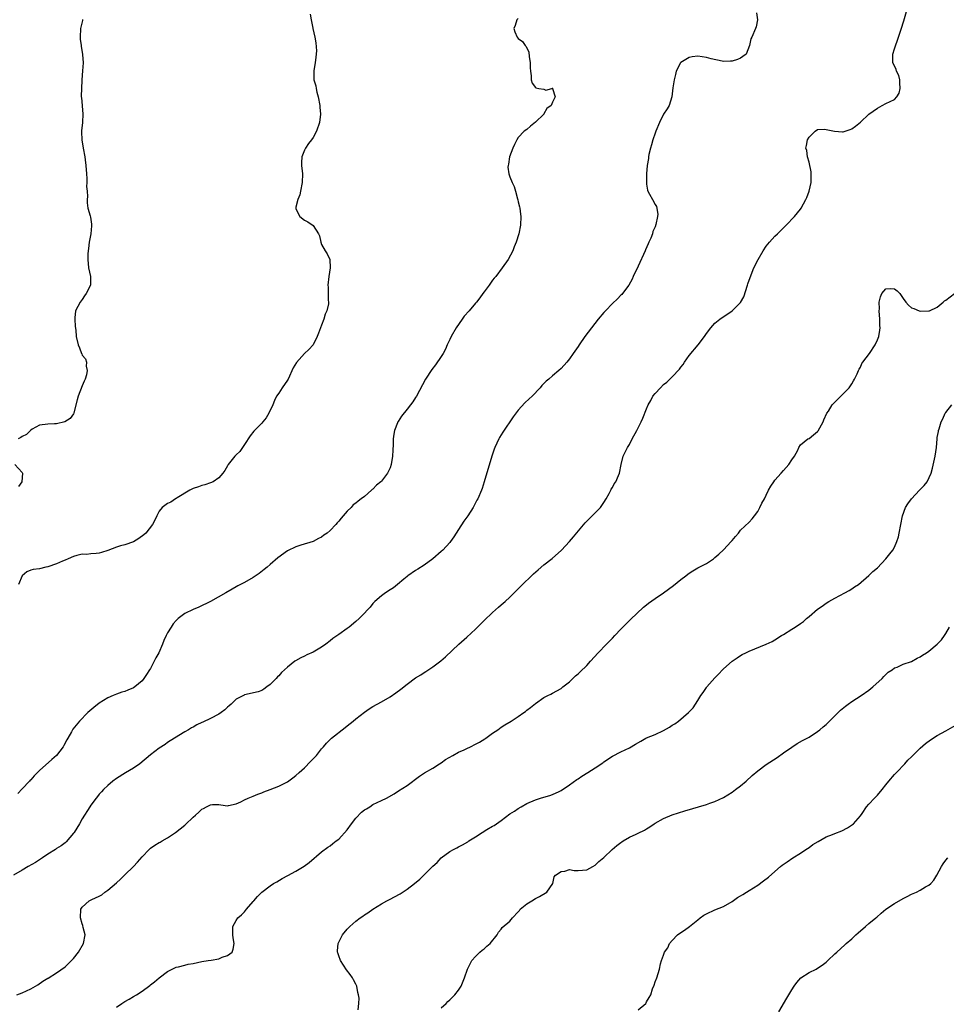
# Model space of a CAD drawing. Units: inches. Extents: x 2580000 to 2583000, y 1533000 to 1536000.
# Drawn here: x 2581072 to 2581289, y 1534645 to 1534875 of the extents above; entities that cross this region are included whole.
import ezdxf

# ---------------------------------------------------------------- set-up
doc = ezdxf.new("R2010")
doc.units = ezdxf.units.IN
doc.header["$MEASUREMENT"] = 0
doc.layers.add('LD25801533_10ft', color=9, linetype='Continuous')

msp = doc.modelspace()

# ---------------------------------------------------------------- linework, layer by layer
at = {"layer": 'LD25801533_10ft'}
for points, elevation in [([(2581244.71, 1534876.71), (2581244.91, 1534875), (2581244.62, 1534873.38), (2581244.51, 1534873), (2581243.65, 1534871), (2581243.41, 1534870.59), (2581243.1, 1534869), (2581242.29, 1534867), (2581241.55, 1534866.45), (2581241, 1534866.07), (2581240.28, 1534865.72), (2581239, 1534865.38), (2581238.67, 1534865.33), (2581237, 1534865.32), (2581236.65, 1534865.35), (2581234.12, 1534865.88), (2581233, 1534866.19), (2581231, 1534866.5), (2581229.64, 1534866.36), (2581229, 1534866.23), (2581228.21, 1534865.79), (2581227, 1534865.06), (2581226.93, 1534865), (2581225.93, 1534863), (2581225.77, 1534862.23), (2581225.43, 1534861), (2581225.14, 1534859.14), (2581224.95, 1534857.05), (2581224.31, 1534855), (2581223.79, 1534854.21), (2581223, 1534852.95), (2581222.02, 1534851), (2581221.17, 1534849), (2581221, 1534848.55), (2581220.47, 1534847), (2581220.18, 1534845.82), (2581219.9, 1534845), (2581219.55, 1534843.55), (2581219.46, 1534843), (2581219.43, 1534842.57), (2581219.15, 1534841), (2581218.97, 1534839), (2581218.95, 1534836.95), (2581219, 1534836.58), (2581219.21, 1534835.21), (2581219.3, 1534835), (2581219.71, 1534834.29), (2581220.36, 1534833), (2581221, 1534831.83), (2581221.34, 1534831.34), (2581221.61, 1534829.61), (2581221.54, 1534829), (2581221.2, 1534827.2), (2581221, 1534826.65), (2581220.47, 1534825.53), (2581220.37, 1534825), (2581219.99, 1534823.99), (2581219.53, 1534823), (2581219.35, 1534822.65), (2581218.76, 1534821.24), (2581218.67, 1534821), (2581217, 1534817.43), (2581215.9, 1534815), (2581215.61, 1534814.39), (2581214.83, 1534813), (2581213.36, 1534811), (2581213.19, 1534810.81), (2581213, 1534810.63), (2581212.2, 1534809.8), (2581211, 1534808.68), (2581209.37, 1534807), (2581209, 1534806.58), (2581207.69, 1534805), (2581206.11, 1534803), (2581204.59, 1534801), (2581203.23, 1534799), (2581203, 1534798.61), (2581201.86, 1534797), (2581201, 1534795.74), (2581200.37, 1534795), (2581199, 1534793.46), (2581198.51, 1534793), (2581197, 1534791.75), (2581196.13, 1534791), (2581195.5, 1534790.5), (2581195, 1534789.96), (2581194.52, 1534789.48), (2581194.1, 1534789), (2581192.24, 1534787), (2581191.58, 1534786.42), (2581190.57, 1534785.43), (2581189, 1534783.73), (2581187.82, 1534782.18), (2581185.37, 1534778.63), (2581184.63, 1534777.37), (2581184.44, 1534777), (2581184, 1534776), (2581183.52, 1534775), (2581183.36, 1534774.64), (2581182.81, 1534773), (2581181.04, 1534767), (2581180.55, 1534765.45), (2581180.37, 1534765), (2581179.51, 1534763), (2581179.32, 1534762.68), (2581178.43, 1534761), (2581177.18, 1534759), (2581176.25, 1534757.75), (2581175, 1534755.82), (2581173.91, 1534754.09), (2581173.17, 1534753), (2581173, 1534752.77), (2581171.35, 1534751), (2581171, 1534750.66), (2581169, 1534748.96), (2581167, 1534747.51), (2581165.48, 1534746.52), (2581165, 1534746.23), (2581163.19, 1534745), (2581163, 1534744.86), (2581162.2, 1534744.2), (2581160.75, 1534743), (2581159.8, 1534742.2), (2581159, 1534741.73), (2581157.92, 1534741), (2581157, 1534740.35), (2581155.45, 1534739), (2581155.24, 1534738.76), (2581155, 1534738.52), (2581154.33, 1534737.67), (2581153.67, 1534737), (2581153, 1534736.24), (2581151.76, 1534735), (2581151, 1534734.31), (2581149.45, 1534733), (2581149, 1534732.67), (2581147, 1534731.24), (2581145.64, 1534730.36), (2581145, 1534729.77), (2581143.98, 1534729), (2581143, 1534728.3), (2581141, 1534727.14), (2581139.51, 1534726.49), (2581139, 1534726.22), (2581138.16, 1534725.85), (2581136.89, 1534725.11), (2581136.73, 1534725), (2581135, 1534723.62), (2581133.61, 1534722.39), (2581133, 1534721.63), (2581132.65, 1534721.35), (2581132.36, 1534721), (2581131, 1534719.58), (2581130.21, 1534719), (2581129.49, 1534718.51), (2581129, 1534718.21), (2581128.14, 1534717.86), (2581125, 1534717.13), (2581124.9, 1534717.1), (2581124.74, 1534717), (2581123, 1534716.18), (2581121.86, 1534715), (2581121.41, 1534714.59), (2581121, 1534714.27), (2581120.34, 1534713.66), (2581119.54, 1534713), (2581119, 1534712.63), (2581117, 1534711.6), (2581115.22, 1534710.78), (2581115, 1534710.66), (2581113.86, 1534710.14), (2581113, 1534709.63), (2581112.58, 1534709.42), (2581111.91, 1534709), (2581111, 1534708.47), (2581107.62, 1534706.38), (2581107, 1534705.98), (2581106.42, 1534705.58), (2581105, 1534704.65), (2581103, 1534703.09), (2581100.5, 1534701), (2581099, 1534700.01), (2581097.1, 1534698.9), (2581095, 1534697.56), (2581094.16, 1534697), (2581093, 1534695.96), (2581091.97, 1534695), (2581091.52, 1534694.48), (2581091, 1534693.94), (2581090.59, 1534693.41), (2581090.24, 1534693), (2581089, 1534691.32), (2581088.78, 1534691), (2581087, 1534688.16), (2581086.36, 1534687), (2581085.13, 1534685), (2581085, 1534684.83), (2581083.25, 1534682.75), (2581083, 1534682.58), (2581082.12, 1534681.88), (2581081, 1534681.19), (2581080.74, 1534681), (2581079, 1534679.87), (2581077.75, 1534679), (2581077, 1534678.54), (2581076.06, 1534677.94), (2581074.35, 1534677), (2581073, 1534676.19), (2581070.94, 1534675)], 7390), ([(2581071.72, 1534647), (2581073, 1534647.44), (2581075, 1534648.39), (2581076.11, 1534649), (2581076.65, 1534649.35), (2581077.82, 1534650.18), (2581079, 1534650.87), (2581079.07, 1534650.93), (2581081, 1534652.12), (2581083, 1534653.56), (2581083.75, 1534654.25), (2581084.54, 1534655), (2581085, 1534655.51), (2581086.17, 1534657), (2581087.33, 1534659), (2581087.68, 1534661), (2581087.24, 1534662.76), (2581087.18, 1534663.18), (2581087, 1534663.61), (2581086.6, 1534665), (2581086.71, 1534667), (2581087, 1534667.47), (2581088.64, 1534669), (2581089.3, 1534669.3), (2581091, 1534670.04), (2581091.62, 1534670.38), (2581092.32, 1534671), (2581093, 1534671.45), (2581095, 1534673.2), (2581095.99, 1534674.01), (2581097, 1534675.08), (2581098.99, 1534677), (2581099.98, 1534678.02), (2581101, 1534679.26), (2581102.64, 1534681), (2581102.82, 1534681.18), (2581103, 1534681.31), (2581104.02, 1534681.98), (2581105, 1534682.59), (2581105.27, 1534682.73), (2581105.71, 1534683), (2581107, 1534683.74), (2581108.83, 1534685), (2581111, 1534686.7), (2581111.19, 1534686.81), (2581113, 1534688.54), (2581113.53, 1534689), (2581114.3, 1534689.7), (2581115, 1534690.43), (2581115.39, 1534690.61), (2581116.09, 1534691), (2581117, 1534691.47), (2581117.51, 1534691.51), (2581119, 1534691.5), (2581119.46, 1534691.46), (2581121, 1534691.23), (2581121.25, 1534691.25), (2581123, 1534691.65), (2581124.12, 1534692.12), (2581125, 1534692.59), (2581125.84, 1534693), (2581127, 1534693.48), (2581128.07, 1534693.93), (2581129, 1534694.25), (2581129.53, 1534694.47), (2581131, 1534695), (2581133, 1534695.8), (2581135, 1534696.8), (2581136.29, 1534697.71), (2581137, 1534698.28), (2581137.77, 1534699), (2581139, 1534700.11), (2581140.42, 1534701.58), (2581141, 1534702.16), (2581141.78, 1534703), (2581143, 1534704.51), (2581143.43, 1534705), (2581144.17, 1534705.83), (2581145, 1534706.71), (2581145.29, 1534707), (2581148.51, 1534709.49), (2581149, 1534709.89), (2581150.42, 1534711), (2581151, 1534711.51), (2581153, 1534713.13), (2581154.13, 1534713.87), (2581155, 1534714.46), (2581157, 1534715.53), (2581159, 1534716.67), (2581160.36, 1534717.64), (2581161.52, 1534718.48), (2581163, 1534719.64), (2581165, 1534721.1), (2581166.19, 1534721.81), (2581167, 1534722.38), (2581167.39, 1534722.61), (2581169, 1534723.67), (2581170.91, 1534725.09), (2581171.96, 1534726.04), (2581175.08, 1534729), (2581177, 1534730.66), (2581179, 1534732.53), (2581180.25, 1534733.75), (2581181, 1534734.52), (2581183, 1534736.45), (2581184.36, 1534737.64), (2581185, 1534738.23), (2581185.93, 1534739), (2581187, 1534739.98), (2581188.05, 1534741), (2581188.54, 1534741.46), (2581190.02, 1534743), (2581192.09, 1534745), (2581192.56, 1534745.44), (2581193.62, 1534746.38), (2581195, 1534747.54), (2581196.95, 1534749.05), (2581199.13, 1534751), (2581200.99, 1534753.01), (2581201.88, 1534754.12), (2581204.64, 1534757.36), (2581206.31, 1534759), (2581208.2, 1534761), (2581209, 1534762.11), (2581209.56, 1534763), (2581210.27, 1534764.27), (2581210.66, 1534765), (2581210.75, 1534765.25), (2581211, 1534765.64), (2581211.46, 1534766.54), (2581211.8, 1534767), (2581212.45, 1534768.45), (2581212.66, 1534769), (2581213.07, 1534771), (2581213.55, 1534773), (2581214.54, 1534775), (2581215, 1534775.7), (2581215.66, 1534777), (2581216.73, 1534779), (2581217.76, 1534781), (2581218.14, 1534781.86), (2581219, 1534784.08), (2581219.37, 1534785), (2581219.99, 1534786.01), (2581220.5, 1534787), (2581221, 1534787.61), (2581222.23, 1534789), (2581223, 1534789.74), (2581223.72, 1534790.28), (2581224.43, 1534791), (2581225, 1534791.53), (2581226.69, 1534793.31), (2581227, 1534793.77), (2581227.54, 1534794.46), (2581227.9, 1534795), (2581229, 1534796.5), (2581231.04, 1534799), (2581232.57, 1534801), (2581233, 1534801.69), (2581234.03, 1534803), (2581235, 1534804.05), (2581236.12, 1534805), (2581239.03, 1534806.97), (2581241, 1534808.96), (2581241.72, 1534810.28), (2581242.61, 1534813), (2581242.69, 1534813.31), (2581243.21, 1534814.79), (2581244.11, 1534817), (2581245.07, 1534819), (2581246.27, 1534821), (2581247, 1534822.06), (2581247.75, 1534823), (2581249, 1534824.4), (2581249.61, 1534825), (2581250.33, 1534825.67), (2581251.68, 1534827), (2581253.58, 1534829), (2581255, 1534830.77), (2581255.16, 1534831), (2581256.26, 1534833), (2581256.5, 1534833.5), (2581257.04, 1534835), (2581257.48, 1534837), (2581257.48, 1534838.52), (2581257.51, 1534839), (2581257.52, 1534839.52), (2581257, 1534841.76), (2581256.66, 1534843), (2581256.51, 1534844.51), (2581256.29, 1534845), (2581256.38, 1534845.62), (2581256.65, 1534847), (2581257, 1534847.59), (2581258.41, 1534849), (2581259, 1534849.36), (2581260.56, 1534849.44), (2581261, 1534849.4), (2581262.97, 1534848.97), (2581264.83, 1534848.83), (2581265, 1534848.86), (2581266.61, 1534849.39), (2581267, 1534849.54), (2581267.83, 1534850.17), (2581269, 1534851.12), (2581270.98, 1534853), (2581273, 1534854.34), (2581274.12, 1534855), (2581275, 1534855.43), (2581275.97, 1534855.97), (2581277, 1534856.44), (2581277.55, 1534857), (2581278.09, 1534857.91), (2581278.32, 1534859), (2581278.27, 1534860.27), (2581278.21, 1534861), (2581277.99, 1534861.99), (2581277.49, 1534863), (2581277.41, 1534863.41), (2581277, 1534864.26), (2581276.59, 1534865), (2581276.59, 1534867), (2581277, 1534868.26), (2581277.96, 1534871), (2581278.69, 1534873.31), (2581279, 1534874.35), (2581279.17, 1534874.83), (2581279.82, 1534877)], 7400), ([(2581189, 1534875.38), (2581188.65, 1534875), (2581188.26, 1534873.74), (2581187.98, 1534873), (2581188.23, 1534872.23), (2581188.72, 1534871), (2581189, 1534870.69), (2581189.97, 1534869.97), (2581190.64, 1534869), (2581190.83, 1534868.83), (2581191.44, 1534867.44), (2581191.57, 1534866.43), (2581191.8, 1534865), (2581191.77, 1534863.77), (2581191.87, 1534863), (2581192.05, 1534861.95), (2581191.99, 1534861), (2581192.22, 1534860.22), (2581193, 1534859.18), (2581193.14, 1534859.14), (2581193.8, 1534859), (2581195, 1534858.8), (2581195.43, 1534858.57), (2581196.82, 1534859), (2581197.03, 1534859.03), (2581197.05, 1534859), (2581197.02, 1534858.98), (2581197.6, 1534857), (2581197, 1534855.76), (2581196.72, 1534855), (2581195.67, 1534854.33), (2581195, 1534853.07), (2581194.96, 1534853.04), (2581194.95, 1534853), (2581193, 1534851.09), (2581191.82, 1534850.18), (2581191, 1534849.41), (2581190.37, 1534849), (2581189, 1534847.49), (2581188.63, 1534847), (2581188.15, 1534845.85), (2581187.73, 1534845), (2581186.95, 1534843), (2581186.69, 1534841.31), (2581186.6, 1534841), (2581186.58, 1534840.58), (2581186.79, 1534839), (2581187, 1534838.33), (2581187.56, 1534837), (2581188.06, 1534836.06), (2581188.36, 1534835), (2581188.8, 1534833.2), (2581188.91, 1534832.91), (2581189, 1534832.48), (2581189.31, 1534831.31), (2581189.34, 1534831), (2581189.55, 1534829.55), (2581189.59, 1534829), (2581189.5, 1534827), (2581189.1, 1534825), (2581188.53, 1534823), (2581188.07, 1534821.93), (2581187.75, 1534821), (2581186.6, 1534819), (2581185.21, 1534817), (2581183.72, 1534815), (2581183.37, 1534814.63), (2581183, 1534814.15), (2581182.19, 1534813), (2581181, 1534811.42), (2581180.73, 1534811), (2581179.97, 1534810.03), (2581179.24, 1534809), (2581179, 1534808.74), (2581177.52, 1534807), (2581176.31, 1534805.69), (2581175.87, 1534805), (2581174.49, 1534803), (2581173.34, 1534801), (2581173, 1534800.25), (2581172.4, 1534799), (2581171.97, 1534798.03), (2581171.41, 1534797), (2581171, 1534796.33), (2581169.64, 1534794.36), (2581168.77, 1534793.23), (2581167.34, 1534791), (2581165.18, 1534787), (2581165, 1534786.72), (2581164.3, 1534785.7), (2581163.8, 1534785), (2581163, 1534783.94), (2581161.7, 1534782.3), (2581160.89, 1534781.11), (2581160.83, 1534781), (2581160.74, 1534780.74), (2581160.03, 1534779), (2581159.88, 1534778.12), (2581159.77, 1534777), (2581159.74, 1534775.74), (2581159.63, 1534774.37), (2581159.55, 1534773), (2581159.27, 1534771), (2581159, 1534770.25), (2581158.43, 1534769), (2581157, 1534767.17), (2581156.83, 1534767), (2581155.84, 1534766.16), (2581155, 1534765.28), (2581154.84, 1534765.16), (2581154.68, 1534765), (2581153, 1534763.58), (2581152.26, 1534763), (2581151.53, 1534762.47), (2581151, 1534762.01), (2581150.42, 1534761.58), (2581149.91, 1534761), (2581149, 1534760.11), (2581148.07, 1534759), (2581147.54, 1534758.46), (2581147, 1534757.76), (2581146.62, 1534757.38), (2581146.32, 1534757), (2581145, 1534755.61), (2581144.27, 1534755), (2581143.51, 1534754.49), (2581143, 1534754.06), (2581142.26, 1534753.74), (2581141, 1534753.02), (2581138.18, 1534752.18), (2581137, 1534751.79), (2581135, 1534750.85), (2581132.79, 1534749.21), (2581131, 1534747.61), (2581130.28, 1534747), (2581129.56, 1534746.44), (2581128.43, 1534745.57), (2581127, 1534744.59), (2581125, 1534743.43), (2581123.38, 1534742.62), (2581123, 1534742.39), (2581122.09, 1534741.91), (2581120.57, 1534741), (2581117.05, 1534739), (2581114.32, 1534737.68), (2581113, 1534737.14), (2581111, 1534736.16), (2581109.49, 1534735), (2581109, 1534734.56), (2581108.27, 1534733.73), (2581107.78, 1534733), (2581107, 1534731.67), (2581106.65, 1534731), (2581106.13, 1534729.87), (2581105.83, 1534729), (2581104.96, 1534727), (2581104.2, 1534725.8), (2581103.87, 1534725), (2581103, 1534723.34), (2581102.79, 1534723), (2581102.05, 1534721.95), (2581101.44, 1534721), (2581101, 1534720.43), (2581099.3, 1534719), (2581099, 1534718.77), (2581097.72, 1534718.28), (2581097, 1534717.91), (2581096.25, 1534717.75), (2581095, 1534717.31), (2581094.22, 1534717), (2581093, 1534716.49), (2581091, 1534715.23), (2581089.77, 1534714.23), (2581088.36, 1534713), (2581086.38, 1534711), (2581084.86, 1534709.14), (2581084.52, 1534708.52), (2581083.64, 1534707), (2581083.38, 1534706.62), (2581082.69, 1534705.31), (2581082.56, 1534705), (2581081.03, 1534703), (2581079.93, 1534702.07), (2581077, 1534699.44), (2581075.76, 1534698.24), (2581075, 1534697.31), (2581074.83, 1534697.17), (2581074.7, 1534697), (2581073, 1534695.15), (2581071.92, 1534694.08)], 7380), ([(2581087.1, 1534875.1), (2581087.09, 1534874.91), (2581086.67, 1534873.33), (2581086.61, 1534873), (2581086.52, 1534871), (2581086.53, 1534870.53), (2581086.77, 1534869), (2581086.78, 1534868.78), (2581087.12, 1534867), (2581087.11, 1534866.89), (2581087.22, 1534865), (2581087.11, 1534863.11), (2581086.96, 1534861), (2581086.94, 1534860.94), (2581086.82, 1534859), (2581086.8, 1534857.2), (2581086.79, 1534857), (2581086.85, 1534856.85), (2581087.19, 1534853), (2581087.08, 1534851.08), (2581087.05, 1534850.95), (2581086.85, 1534849.15), (2581086.87, 1534848.87), (2581086.92, 1534847), (2581087.27, 1534845), (2581087.65, 1534843), (2581087.7, 1534842.3), (2581087.86, 1534841), (2581087.98, 1534839), (2581088.1, 1534837.9), (2581088.09, 1534837), (2581088.02, 1534836.02), (2581088.17, 1534835), (2581088.27, 1534833.73), (2581088.17, 1534833), (2581088.2, 1534832.2), (2581088.34, 1534831), (2581088.84, 1534829.16), (2581088.92, 1534828.92), (2581089.21, 1534827.21), (2581089.21, 1534827), (2581089.18, 1534826.82), (2581089.03, 1534825), (2581088.63, 1534823), (2581088.47, 1534821.53), (2581088.39, 1534821), (2581088.34, 1534820.34), (2581088.34, 1534819), (2581088.52, 1534817), (2581088.93, 1534815), (2581088.96, 1534813), (2581087.97, 1534811), (2581087.52, 1534810.48), (2581087, 1534809.64), (2581086.51, 1534809), (2581086.02, 1534808.02), (2581085.46, 1534807), (2581085.32, 1534805.32), (2581085.27, 1534805), (2581085.33, 1534803.33), (2581085.51, 1534802.49), (2581085.61, 1534801), (2581086.04, 1534799), (2581086.35, 1534798.35), (2581086.81, 1534797), (2581086.89, 1534796.89), (2581087, 1534796.64), (2581087.77, 1534795.77), (2581088.02, 1534795), (2581087.93, 1534794.07), (2581088.21, 1534793), (2581088.04, 1534792.04), (2581087.67, 1534791), (2581087.46, 1534790.54), (2581087, 1534789.47), (2581086.05, 1534787), (2581085.86, 1534786.14), (2581085.08, 1534783.08), (2581085.07, 1534783), (2581085, 1534782.86), (2581084.22, 1534781.78), (2581082.96, 1534781.04), (2581081, 1534780.56), (2581080.53, 1534780.53), (2581079, 1534780.48), (2581077, 1534780.27), (2581075.28, 1534779.28), (2581075, 1534779.09), (2581074.9, 1534779), (2581073.98, 1534778.03), (2581073, 1534777.58), (2581072.67, 1534777.34), (2581072.05, 1534777)], 7360), ([(2581140.33, 1534876.33), (2581140.57, 1534875), (2581140.95, 1534873.05), (2581140.95, 1534873), (2581141.41, 1534871), (2581141.69, 1534869.69), (2581141.77, 1534867.77), (2581141.68, 1534866.32), (2581141.5, 1534865), (2581141.18, 1534863.18), (2581141.17, 1534861.17), (2581141.19, 1534861), (2581141.63, 1534859.63), (2581141.7, 1534859), (2581141.85, 1534858.15), (2581142.19, 1534857), (2581142.56, 1534855), (2581142.58, 1534854.58), (2581142.74, 1534853), (2581142.49, 1534851), (2581141.8, 1534849), (2581141, 1534847.55), (2581140.62, 1534847), (2581139.92, 1534846.08), (2581139.2, 1534845), (2581139, 1534844.56), (2581138.35, 1534843), (2581138.31, 1534841.69), (2581138.33, 1534841), (2581138.51, 1534839), (2581138.44, 1534837), (2581138.08, 1534835), (2581137.88, 1534834.12), (2581137.46, 1534833), (2581137, 1534831.19), (2581136.97, 1534831), (2581137, 1534830.83), (2581137.91, 1534829), (2581139, 1534828.18), (2581139.77, 1534827.76), (2581141, 1534826.96), (2581142.28, 1534825), (2581142.49, 1534824.49), (2581142.79, 1534823), (2581143, 1534822.49), (2581143.82, 1534821), (2581144.32, 1534820.32), (2581144.9, 1534819), (2581144.99, 1534817), (2581144.68, 1534815), (2581144.48, 1534813), (2581144.52, 1534812.52), (2581144.55, 1534811), (2581144.56, 1534809.44), (2581144.62, 1534809), (2581144.58, 1534808.58), (2581144.24, 1534807), (2581143.84, 1534806.16), (2581143.49, 1534805), (2581143, 1534803.65), (2581142.73, 1534803), (2581142.27, 1534801.73), (2581141.98, 1534801), (2581141, 1534799), (2581140.04, 1534797.96), (2581139, 1534796.97), (2581137.12, 1534794.88), (2581136.38, 1534793.62), (2581135.15, 1534791), (2581135, 1534790.73), (2581133.81, 1534789), (2581133, 1534787.73), (2581132.48, 1534787), (2581131.99, 1534786.01), (2581131.61, 1534785), (2581130.69, 1534783), (2581130.04, 1534781.96), (2581129.28, 1534781), (2581129, 1534780.69), (2581127.14, 1534778.86), (2581126.26, 1534777.74), (2581125, 1534775.7), (2581124.53, 1534775), (2581123.89, 1534774.11), (2581123, 1534773.3), (2581122.72, 1534773), (2581121.18, 1534771), (2581121, 1534770.72), (2581120.39, 1534769.61), (2581119.94, 1534769), (2581119, 1534767.9), (2581117.61, 1534767), (2581117, 1534766.72), (2581115.72, 1534766.28), (2581115, 1534766.13), (2581114.2, 1534765.8), (2581113, 1534765.41), (2581112.17, 1534765), (2581109.25, 1534763.25), (2581109, 1534763.09), (2581108.83, 1534763), (2581107.77, 1534762.23), (2581107, 1534761.88), (2581105.72, 1534761), (2581105, 1534760.09), (2581104.45, 1534759), (2581103.99, 1534758.01), (2581103.49, 1534757), (2581101.87, 1534755), (2581101.41, 1534754.59), (2581100.27, 1534753.73), (2581099, 1534752.96), (2581097, 1534752.24), (2581095.98, 1534751.98), (2581095, 1534751.67), (2581093, 1534750.93), (2581091.52, 1534750.48), (2581091, 1534750.28), (2581090.25, 1534750.25), (2581089, 1534750.14), (2581088, 1534750), (2581087, 1534750.04), (2581085.76, 1534749.76), (2581085, 1534749.53), (2581083.73, 1534749), (2581083, 1534748.67), (2581082.43, 1534748.43), (2581081, 1534747.78), (2581079, 1534747.1), (2581078.52, 1534747), (2581077, 1534746.65), (2581075.54, 1534746.46), (2581075, 1534746.29), (2581074.08, 1534745.92), (2581072.97, 1534745.03), (2581072.08, 1534743)], 7370), ([(2581095, 1534644.08), (2581096.3, 1534645), (2581096.74, 1534645.26), (2581097, 1534645.43), (2581098, 1534646), (2581099, 1534646.61), (2581099.68, 1534647), (2581101, 1534647.82), (2581102.84, 1534649.16), (2581103, 1534649.34), (2581103.94, 1534650.06), (2581105, 1534650.97), (2581107, 1534652.44), (2581108.09, 1534653), (2581108.66, 1534653.34), (2581109, 1534653.45), (2581109.51, 1534653.51), (2581111, 1534653.96), (2581111.83, 1534654.17), (2581113, 1534654.35), (2581115, 1534654.76), (2581116.44, 1534655), (2581117.14, 1534655.14), (2581119, 1534655.44), (2581119.78, 1534655.78), (2581121, 1534656.17), (2581122.05, 1534657), (2581122.32, 1534657.68), (2581122.58, 1534659), (2581122.34, 1534660.34), (2581122.25, 1534661), (2581122.22, 1534661.78), (2581122.25, 1534663), (2581123, 1534664.39), (2581123.41, 1534665), (2581124.27, 1534665.73), (2581125, 1534666.42), (2581125.42, 1534667), (2581127, 1534668.83), (2581127.12, 1534669), (2581127.98, 1534670.02), (2581129.05, 1534671), (2581131, 1534672.46), (2581131.79, 1534673), (2581132.54, 1534673.46), (2581133.78, 1534674.22), (2581135.07, 1534674.93), (2581137, 1534675.93), (2581138.95, 1534677.05), (2581140.09, 1534677.91), (2581143, 1534680.45), (2581144.47, 1534681.53), (2581145, 1534681.86), (2581145.65, 1534682.35), (2581146.43, 1534683), (2581147, 1534683.43), (2581149, 1534685.62), (2581149.98, 1534687), (2581151, 1534688.29), (2581152.3, 1534689.7), (2581153, 1534690.27), (2581153.47, 1534690.53), (2581154.27, 1534691), (2581155, 1534691.48), (2581155.96, 1534691.96), (2581157, 1534692.42), (2581158.16, 1534693), (2581159.96, 1534694.04), (2581161, 1534694.67), (2581163, 1534695.94), (2581165.88, 1534698.12), (2581167.07, 1534698.93), (2581169, 1534700.04), (2581170.6, 1534701), (2581171, 1534701.25), (2581172, 1534702), (2581173.67, 1534703), (2581175, 1534703.74), (2581176.31, 1534704.31), (2581177, 1534704.64), (2581177.82, 1534705), (2581179, 1534705.62), (2581179.9, 1534706.1), (2581181.15, 1534706.85), (2581181.39, 1534707), (2581183, 1534708.21), (2581184.18, 1534709), (2581185, 1534709.59), (2581185.87, 1534710.13), (2581187.31, 1534711), (2581189, 1534712.09), (2581190.31, 1534713), (2581190.71, 1534713.29), (2581191, 1534713.54), (2581191.84, 1534714.16), (2581193, 1534715.15), (2581195, 1534716.51), (2581195.92, 1534717), (2581196.65, 1534717.35), (2581197, 1534717.57), (2581199, 1534718.68), (2581199.4, 1534719), (2581201, 1534720.19), (2581202.42, 1534721.58), (2581203, 1534722.05), (2581203.46, 1534722.54), (2581205, 1534724.03), (2581205.91, 1534725), (2581207.68, 1534727), (2581209.62, 1534729), (2581211, 1534730.38), (2581211.6, 1534731), (2581213, 1534732.53), (2581213.46, 1534733), (2581215.21, 1534734.78), (2581218.31, 1534737.69), (2581219, 1534738.19), (2581219.43, 1534738.57), (2581221, 1534739.66), (2581222.97, 1534741), (2581224.14, 1534741.86), (2581225.27, 1534742.73), (2581227, 1534744.14), (2581228.15, 1534745), (2581228.62, 1534745.38), (2581229, 1534745.65), (2581229.84, 1534746.16), (2581231, 1534746.83), (2581231.34, 1534747), (2581233, 1534747.91), (2581234.62, 1534749), (2581235, 1534749.29), (2581235.93, 1534750.07), (2581237, 1534751.06), (2581238.81, 1534753), (2581239, 1534753.24), (2581239.82, 1534754.18), (2581240.47, 1534755), (2581241, 1534755.64), (2581243, 1534757.54), (2581243.7, 1534758.3), (2581244.24, 1534759), (2581245, 1534760.07), (2581245.53, 1534761), (2581246, 1534762), (2581246.56, 1534763), (2581247, 1534763.84), (2581247.54, 1534765), (2581248.06, 1534765.94), (2581248.73, 1534767), (2581249, 1534767.34), (2581250.46, 1534769), (2581251, 1534769.63), (2581252.31, 1534771), (2581253, 1534772.13), (2581253.64, 1534773), (2581254.35, 1534774.35), (2581254.63, 1534775), (2581255, 1534775.63), (2581256.71, 1534777), (2581257, 1534777.14), (2581258.06, 1534777.94), (2581259, 1534778.75), (2581259.12, 1534778.88), (2581260.3, 1534781), (2581260.5, 1534781.5), (2581261.18, 1534783), (2581261.52, 1534783.52), (2581262.44, 1534785), (2581262.7, 1534785.3), (2581263, 1534785.62), (2581263.72, 1534786.28), (2581264.46, 1534787), (2581266.35, 1534789), (2581267, 1534789.91), (2581267.37, 1534790.63), (2581267.61, 1534791), (2581268.26, 1534792.26), (2581268.57, 1534793), (2581268.69, 1534793.31), (2581269, 1534793.83), (2581269.33, 1534794.67), (2581269.59, 1534795), (2581271.12, 1534797), (2581272.47, 1534799), (2581273, 1534800.2), (2581273.32, 1534801), (2581273.57, 1534802.43), (2581273.61, 1534803), (2581273.55, 1534803.55), (2581273.55, 1534805), (2581273.42, 1534807), (2581273.45, 1534807.45), (2581273.39, 1534809), (2581273.73, 1534810.27), (2581274, 1534811), (2581275, 1534812.1), (2581276.17, 1534812.17), (2581277, 1534812.12), (2581277.63, 1534811.63), (2581278.25, 1534811), (2581279, 1534809.85), (2581279.62, 1534809), (2581280.29, 1534808.3), (2581281, 1534807.67), (2581281.5, 1534807.5), (2581282.73, 1534807), (2581283, 1534806.93), (2581285, 1534806.96), (2581285.16, 1534807), (2581287, 1534807.82), (2581288.38, 1534809), (2581288.68, 1534809.32), (2581289, 1534809.48), (2581290.99, 1534811)], 7410), ([(2581151.52, 1534643.52), (2581151.7, 1534645), (2581151.75, 1534646.25), (2581151.64, 1534647), (2581151.49, 1534647.5), (2581151.22, 1534649), (2581151, 1534649.48), (2581150.47, 1534650.47), (2581150.22, 1534651), (2581149.71, 1534651.71), (2581148.83, 1534652.83), (2581147.4, 1534655), (2581147, 1534656.12), (2581146.8, 1534656.8), (2581146.72, 1534657), (2581146.72, 1534657.28), (2581146.86, 1534659), (2581147.88, 1534661), (2581149, 1534662.36), (2581149.58, 1534663), (2581151, 1534664.22), (2581152.04, 1534665), (2581152.61, 1534665.39), (2581153, 1534665.69), (2581153.84, 1534666.16), (2581155, 1534667.04), (2581157, 1534668.27), (2581158.29, 1534669), (2581159, 1534669.36), (2581160.08, 1534669.92), (2581161.36, 1534670.64), (2581163, 1534671.7), (2581164.74, 1534673), (2581165.99, 1534674.01), (2581169, 1534677.09), (2581170.02, 1534677.98), (2581170.93, 1534679), (2581173, 1534680.49), (2581173.85, 1534681), (2581174.62, 1534681.38), (2581175, 1534681.59), (2581175.95, 1534682.05), (2581177.2, 1534682.8), (2581177.47, 1534683), (2581179, 1534683.94), (2581180.55, 1534685), (2581181.67, 1534685.67), (2581183, 1534686.43), (2581183.39, 1534686.61), (2581185, 1534687.8), (2581187, 1534689.33), (2581188.08, 1534689.92), (2581189, 1534690.58), (2581189.67, 1534691), (2581191, 1534691.72), (2581193, 1534692.63), (2581194.18, 1534693), (2581195, 1534693.24), (2581196.41, 1534693.59), (2581197, 1534693.83), (2581198.58, 1534694.58), (2581199, 1534694.75), (2581201, 1534696.1), (2581202.67, 1534697.33), (2581203, 1534697.54), (2581203.86, 1534698.14), (2581205.3, 1534699), (2581207, 1534700.09), (2581208.74, 1534701.26), (2581209, 1534701.47), (2581211, 1534702.81), (2581213, 1534703.81), (2581215, 1534704.78), (2581216.4, 1534705.6), (2581217.65, 1534706.35), (2581218.83, 1534707), (2581219, 1534707.08), (2581221, 1534707.92), (2581223, 1534708.85), (2581224.38, 1534709.62), (2581225, 1534710.05), (2581225.59, 1534710.41), (2581226.45, 1534711), (2581228.84, 1534713), (2581229.89, 1534714.11), (2581231, 1534715.82), (2581231.71, 1534717), (2581232.27, 1534717.73), (2581233, 1534718.84), (2581233.12, 1534719), (2581235, 1534721.16), (2581235.94, 1534722.06), (2581236.77, 1534723), (2581237, 1534723.24), (2581239, 1534725.03), (2581240.16, 1534725.84), (2581241, 1534726.37), (2581241.4, 1534726.6), (2581242.19, 1534727), (2581243, 1534727.37), (2581247, 1534729), (2581248.34, 1534729.66), (2581249, 1534730), (2581250.59, 1534731), (2581251, 1534731.24), (2581253, 1534732.5), (2581253.75, 1534733), (2581255, 1534733.88), (2581255.71, 1534734.3), (2581256.42, 1534735), (2581257, 1534735.52), (2581259, 1534737.19), (2581260.1, 1534737.9), (2581261, 1534738.59), (2581261.63, 1534739), (2581263, 1534739.76), (2581265.41, 1534741), (2581266.41, 1534741.59), (2581267, 1534741.96), (2581267.61, 1534742.39), (2581268.54, 1534743), (2581271, 1534745.05), (2581271.96, 1534746.04), (2581273, 1534746.85), (2581275, 1534748.98), (2581275.9, 1534750.1), (2581276.58, 1534751), (2581277, 1534751.7), (2581277.56, 1534753), (2581277.89, 1534754.11), (2581278.08, 1534755), (2581278.44, 1534757), (2581278.87, 1534759), (2581279.59, 1534761), (2581280.13, 1534761.87), (2581280.95, 1534763), (2581282.87, 1534765), (2581283.9, 1534766.1), (2581284.62, 1534767), (2581285.54, 1534769), (2581285.86, 1534770.14), (2581286.5, 1534773), (2581286.79, 1534775), (2581286.96, 1534777), (2581287, 1534777.31), (2581287.28, 1534778.72), (2581287.3, 1534779), (2581287.41, 1534779.41), (2581287.93, 1534781), (2581288.29, 1534781.71), (2581288.87, 1534783), (2581289, 1534783.22), (2581290.43, 1534785)], 7420), ([(2581071.27, 1534771), (2581073, 1534769.14), (2581073.07, 1534769), (2581072.86, 1534767), (2581072.14, 1534765.86)], 7360), ([(2581171, 1534643.95), (2581172.11, 1534645), (2581172.54, 1534645.46), (2581173, 1534645.86), (2581174.17, 1534647), (2581175, 1534648.11), (2581175.61, 1534649), (2581176.42, 1534651), (2581177.1, 1534653), (2581177.72, 1534654.28), (2581178.13, 1534655), (2581179, 1534655.97), (2581180.04, 1534657), (2581180.56, 1534657.44), (2581181, 1534657.78), (2581181.64, 1534658.36), (2581182.42, 1534659), (2581184.05, 1534661), (2581184.34, 1534661.66), (2581185, 1534662.38), (2581185.25, 1534662.75), (2581187, 1534664.22), (2581187.61, 1534665), (2581189, 1534666.39), (2581189.25, 1534666.75), (2581189.45, 1534667), (2581191, 1534668.31), (2581192.19, 1534669), (2581193, 1534669.55), (2581193.98, 1534670.02), (2581195.69, 1534671), (2581197.07, 1534673), (2581197.37, 1534674.63), (2581197.72, 1534675), (2581199, 1534675.85), (2581199.92, 1534675.92), (2581201, 1534676.27), (2581202.09, 1534676.09), (2581203, 1534676.09), (2581205, 1534676.26), (2581206.46, 1534677), (2581207, 1534677.34), (2581207.85, 1534678.15), (2581209, 1534679.14), (2581210.97, 1534681), (2581212.07, 1534681.93), (2581213, 1534682.66), (2581213.2, 1534682.8), (2581213.5, 1534683), (2581215, 1534683.85), (2581216.61, 1534684.61), (2581217, 1534684.77), (2581218.49, 1534685.51), (2581219, 1534685.85), (2581219.74, 1534686.26), (2581220.79, 1534687), (2581221, 1534687.13), (2581223, 1534688.21), (2581225, 1534689.06), (2581227.97, 1534690.03), (2581233, 1534691.52), (2581233.8, 1534691.8), (2581235, 1534692.2), (2581237, 1534693.13), (2581239, 1534694.37), (2581239.84, 1534695), (2581241, 1534695.91), (2581242.26, 1534697), (2581243.71, 1534698.29), (2581245, 1534699.38), (2581247, 1534700.87), (2581249.51, 1534702.49), (2581251, 1534703.56), (2581253, 1534704.95), (2581254.24, 1534705.76), (2581255.51, 1534706.49), (2581257, 1534707.27), (2581259, 1534708.57), (2581259.52, 1534709), (2581260.3, 1534709.7), (2581261, 1534710.22), (2581261.81, 1534711), (2581264.39, 1534713.61), (2581265.5, 1534714.5), (2581266.14, 1534715), (2581267, 1534715.59), (2581269.18, 1534717), (2581271, 1534718.27), (2581271.94, 1534719), (2581274.12, 1534721), (2581274.52, 1534721.48), (2581275, 1534721.93), (2581275.54, 1534722.46), (2581276.45, 1534723), (2581277, 1534723.44), (2581277.64, 1534723.64), (2581279, 1534724.3), (2581281, 1534724.97), (2581282.3, 1534725.7), (2581283, 1534726.03), (2581283.56, 1534726.44), (2581284.48, 1534727), (2581285, 1534727.4), (2581286.97, 1534729.03), (2581287.95, 1534730.05), (2581288.7, 1534731), (2581289, 1534731.49), (2581289.85, 1534733)], 7430), ([(2581217, 1534643.49), (2581218.8, 1534645), (2581218.89, 1534645.11), (2581219, 1534645.32), (2581219.65, 1534646.35), (2581220, 1534647), (2581220.42, 1534648.42), (2581220.77, 1534649.23), (2581221, 1534650.01), (2581221.37, 1534651), (2581222.01, 1534653), (2581222.27, 1534654.27), (2581222.48, 1534655), (2581223, 1534656.27), (2581223.22, 1534657), (2581224.01, 1534658), (2581224.35, 1534659), (2581225, 1534659.72), (2581226.27, 1534661), (2581227, 1534661.59), (2581227.9, 1534662.1), (2581229.07, 1534663), (2581231, 1534664.54), (2581231.53, 1534665), (2581232.38, 1534665.62), (2581233, 1534665.95), (2581235, 1534666.85), (2581237, 1534667.63), (2581239, 1534668.86), (2581240.27, 1534669.73), (2581241, 1534670.12), (2581241.53, 1534670.47), (2581242.36, 1534671), (2581243, 1534671.37), (2581245, 1534672.68), (2581246.36, 1534673.64), (2581247.51, 1534674.49), (2581249, 1534675.85), (2581250.32, 1534677), (2581250.69, 1534677.31), (2581251.87, 1534678.13), (2581253.19, 1534679), (2581255, 1534680.15), (2581256.28, 1534681), (2581257, 1534681.49), (2581257.88, 1534682.12), (2581259.12, 1534682.88), (2581261, 1534683.91), (2581262.51, 1534684.51), (2581263, 1534684.73), (2581264.64, 1534685.36), (2581265.98, 1534686.02), (2581267.19, 1534686.81), (2581267.42, 1534687), (2581269, 1534688.84), (2581269.43, 1534689.43), (2581270.46, 1534691), (2581271, 1534691.56), (2581272.28, 1534693), (2581272.66, 1534693.34), (2581273, 1534693.68), (2581274.07, 1534695), (2581275, 1534696.09), (2581275.7, 1534697), (2581277, 1534698.5), (2581277.22, 1534698.78), (2581277.45, 1534699), (2581279.37, 1534701), (2581280.14, 1534701.86), (2581281, 1534702.68), (2581281.15, 1534702.85), (2581283, 1534704.69), (2581284.23, 1534705.77), (2581285.4, 1534706.6), (2581287, 1534707.61), (2581289, 1534708.71), (2581291.72, 1534710.28)], 7440), ([(2581249.91, 1534643), (2581251.77, 1534646.23), (2581252.27, 1534647), (2581253, 1534648.19), (2581253.55, 1534649), (2581254.16, 1534649.84), (2581255.05, 1534650.95), (2581257, 1534652.21), (2581258.64, 1534653), (2581259, 1534653.2), (2581260.04, 1534653.96), (2581261, 1534654.64), (2581261.42, 1534655), (2581263, 1534656.56), (2581263.48, 1534657), (2581265.35, 1534658.65), (2581265.72, 1534659), (2581267, 1534660.1), (2581267.91, 1534661), (2581268.51, 1534661.49), (2581270.18, 1534663), (2581271, 1534663.64), (2581272.59, 1534665), (2581272.82, 1534665.18), (2581273.89, 1534666.11), (2581275, 1534667.02), (2581277, 1534668.38), (2581279, 1534669.5), (2581279.98, 1534670.02), (2581281, 1534670.5), (2581282.13, 1534671), (2581283, 1534671.49), (2581284.24, 1534672.24), (2581285, 1534672.67), (2581285.46, 1534673), (2581286.15, 1534673.85), (2581286.9, 1534675), (2581287.99, 1534677), (2581288.37, 1534677.63), (2581289, 1534678.46), (2581289.47, 1534679)], 7450)]:
    msp.add_lwpolyline(points, dxfattribs=dict(at, elevation=elevation))

doc.saveas('drawing.dxf')
